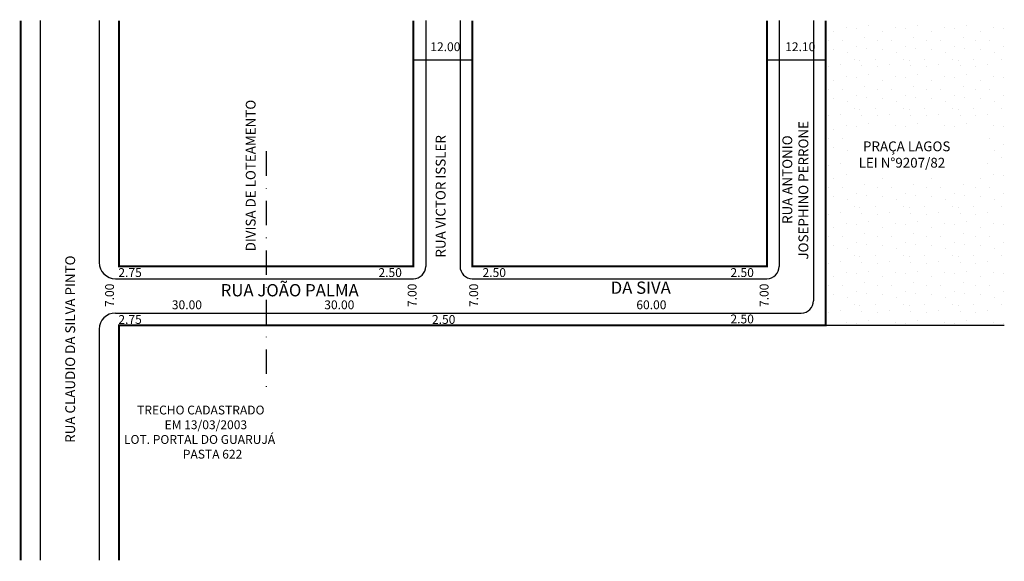
# Model space of a CAD drawing. Extents: x -1 to 200, y -102 to 8.
import ezdxf

# ---------------------------------------------------------------- set-up
doc = ezdxf.new("R2010")
doc.units = 0
doc.header["$MEASUREMENT"] = 0
doc.linetypes.add('DASHDOT', pattern=[1, 0.5, -0.25, 0, -0.25])
doc.layers.get('0').update_dxf_attribs({"linetype": 'CONTINUOUS'})

msp = doc.modelspace()

# ---------------------------------------------------------------- hatches: boundary and pattern name
h = msp.add_hatch()
h.set_pattern_fill('STIPPLE', color=256, scale=10)
h.set_pattern_definition([(0, (0.4, 0.2), (0, 10), [0, -10]), (0, (3.6, 0.4), (0, 10), [0, -10]), (0, (1.8, 2.6), (0, 10), [0, -10]), (0, (4, 4.2), (0, 10), [0, -10]), (0, (1.4, 4.8), (0, 10), [0, -10]), (0, (2.2, 7.2), (0, 10), [0, -10]), (0, (0.8, 9), (0, 10), [0, -10]), (0, (4, 8.8), (0, 10), [0, -10]), (0, (6.4, 9.2), (0, 10), [0, -10]), (0, (7.6, 6.8), (0, 10), [0, -10]), (0, (9.6, 6.6), (0, 10), [0, -10]), (0, (9.6, 3), (0, 10), [0, -10]), (0, (7.8, 1.8), (0, 10), [0, -10]), (0, (5, 2.4), (0, 10), [0, -10]), (0, (6.8, 4.2), (0, 10), [0, -10]), (0, (5, 6), (0, 10), [0, -10]), (0, (9.2, 0.4), (0, 10), [0, -10])])
h.paths.add_polyline_path([(163.45, -53.86), (199.81, -53.86), (199.81, 8.24), (163.45, 8.24), (163.45, 0.24)])
h.paths.add_polyline_path([(195.53, -23.7), (168.48, -23.7), (168.48, -13.95), (195.53, -13.95)], flags=16)

# ---------------------------------------------------------------- linework, layer by layer
for p, q in [((3.45, 8.24), (3.45, -101.76)), ((15.45, 8.24), (15.45, -41.06)), ((81.95, 8.24), (81.95, -41.86)), ((88.95, 8.24), (88.95, -41.86)), ((153.95, 8.24), (153.95, -41.86)), ((160.95, 8.24), (160.95, -48.86)), ((79.45, 0.24), (91.45, 0.24)), ((151.45, 0.24), (163.45, 0.24)), ((18.75, -44.36), (79.45, -44.36)), ((91.45, -44.36), (151.45, -44.36)), ((18.75, -51.36), (158.45, -51.36)), ((163.45, -53.86), (199.81, -53.86)), ((15.45, -54.66), (15.45, -101.76))]:
    msp.add_line(p, q)
at = {"linetype": 'DASHDOT', "ltscale": 10}
msp.add_line((49.45, -18.38), (49.45, -67.43), dxfattribs=at)
at = {"const_width": 0.4}
for points in [[(-0.55, 8.24), (-0.55, -101.76)], [(163.45, 8.24), (163.45, -53.86), (19.45, -53.86), (19.45, -101.76)], [(79.45, 8.24), (79.45, -41.86), (19.45, -41.86), (19.45, 8.24)], [(151.45, 8.24), (151.45, -41.86), (91.45, -41.86), (91.45, 8.24)]]:
    msp.add_lwpolyline(points, dxfattribs=at)
for centre, radius, start, end in [((18.75, -41.06), 3.3, 180, 270), ((79.45, -41.86), 2.5, 270, 360), ((91.45, -41.86), 2.5, 180, 270), ((151.45, -41.86), 2.5, 270, 360), ((158.45, -48.86), 2.5, 270, 0), ((18.75, -54.66), 3.3, 90, 180)]:
    msp.add_arc(centre, radius, start, end)

# ---------------------------------------------------------------- texts
for s, height, p in [('12.00', 1.8, (82.89, 2.02)), ('12.10', 1.8, (155.18, 2.02)), ('PRAÇA LAGOS', 2, (171.03, -18.38)), ('LEI N°9207/82', 2, (170.14, -21.72)), ('2.75', 1.8, (19.35, -44.01)), ('2.50', 1.8, (72.33, -44.01)), ('2.50', 1.8, (93.53, -44.01)), ('2.50', 1.8, (144.03, -44.01)), ('RUA JOÃO PALMA', 2.5, (40.2, -47.96)), ('DA SIVA', 2.5, (119.63, -47.44)), ('30.00', 1.8, (30.24, -50.58)), ('30.00', 1.8, (61.29, -50.58)), ('60.00', 1.8, (124.86, -50.58)), ('2.75', 1.8, (19.35, -53.57)), ('2.50', 1.8, (83.23, -53.57)), ('2.50', 1.8, (144.03, -53.47)), ('TRECHO CADASTRADO', 1.8, (23.17, -72.03)), ('EM 13/03/2003', 1.8, (28.76, -75.03)), ('LOT. PORTAL DO GUARUJÁ', 1.8, (20.49, -78.03)), ('PASTA 622', 1.8, (32.48, -81.03))]:
    msp.add_text(s, height=height).set_placement(p)
for s, height, p in [('DIVISA DE LOTEAMENTO', 2, (47.3, -38.78)), ('JOSEPHINO PERRONE', 2, (159.89, -40.46)), ('RUA VICTOR ISSLER', 2, (86, -40.05)), ('RUA ANTONIO ', 2, (156.61, -33.2)), ('RUA CLAUDIO DA SILVA PINTO', 2, (10.54, -77.81)), ('7.00', 1.8, (18.45, -50.13)), ('7.00', 1.8, (80.09, -50.13)), ('7.00', 1.8, (92.63, -50.13)), ('7.00', 1.8, (151.79, -50.13))]:
    msp.add_text(s, height=height, rotation=90).set_placement(p)

doc.saveas('drawing.dxf')
